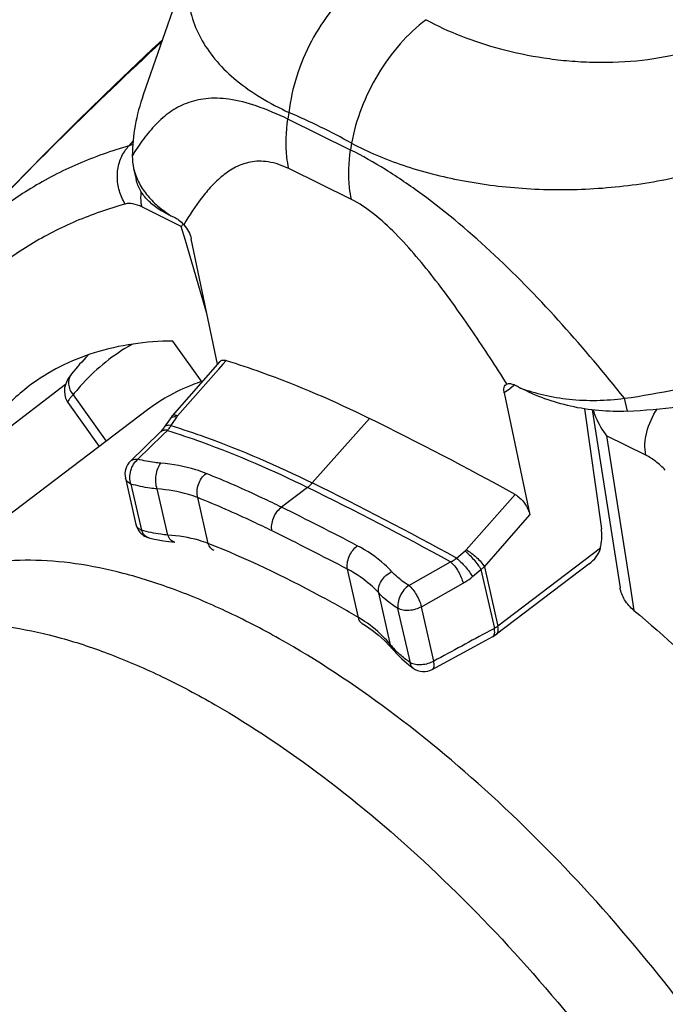
# Model space of a CAD drawing. Units: millimetres. Extents: x 0 to 210, y 0 to 297.
# Drawn here: x 137 to 145, y 88 to 99 of the extents above; entities that cross this region are included whole.
import ezdxf

# ---------------------------------------------------------------- set-up
doc = ezdxf.new("R2010")
doc.units = ezdxf.units.MM
doc.header["$LTSCALE"] = 19.36
doc.layers.get('0').update_dxf_attribs({"linetype": 'CONTINUOUS'})
doc.layers.add('RUNDUNGEN', color=7, linetype='CONTINUOUS')

msp = doc.modelspace()

# ---------------------------------------------------------------- linework, layer by layer
at = {"color": 7, "linetype": 'CONTINUOUS'}
for p, q in [((139.33569, 99.89313), (138.76464, 98.25629)), ((138.65841, 97.44266), (138.68619, 97.32109)), ((139.41307, 95.08551), (139.0906, 95.53731)), ((136.84594, 94.25545), (137.9077, 95.06196)), ((138.81045, 94.77728), (136.03849, 92.6717))]:
    msp.add_line(p, q, dxfattribs=at)
at = {"color": 9, "linetype": 'CONTINUOUS'}
msp.add_line((144.10907, 94.76285), (144.07641, 94.90572), dxfattribs=at)
at = {"color": 7, "linetype": 'CONTINUOUS'}
for centre, radius, start, end in [((139.24979, 97.57772), 0.6066, 179.565738, 192.864051), ((143.78627, 101.38583), 6.63084, 272.790354, 282.611159)]:
    msp.add_arc(centre, radius, start, end, dxfattribs=at)
at = {"color": 9, "linetype": 'CONTINUOUS'}
for points, knots in [([(140.36161, 97.98669), (140.2483, 98.04239), (140.03645, 98.13399), (139.72991, 98.21384), (139.46538, 98.22464), (139.24181, 98.17206), (139.05569, 98.06974), (138.89862, 97.9317), (138.76177, 97.76694), (138.68171, 97.64568), (138.64321, 97.58233)], [0, 0, 0, 0, 0.18833397, 0.34319132, 0.47002316, 0.57925131, 0.68139168, 0.78360589, 0.88941419, 1, 1, 1, 1]), ([(144.0764, 94.90574), (143.85564, 95.18349), (143.39894, 95.72919), (142.66195, 96.4919), (141.99888, 97.05504), (141.45517, 97.4276), (141.18494, 97.58093), (141.0529, 97.64613)], [0, 0, 0, 0, 0.25904457, 0.51916109, 0.77359121, 0.89248056, 1, 1, 1, 1])]:
    msp.add_open_spline(points, degree=3, knots=knots, dxfattribs=at)
at = {"color": 7, "linetype": 'CONTINUOUS'}
for points, knots in [([(138.65841, 97.44267), (138.67018, 97.39121), (138.70803, 97.28925), (138.79928, 97.15013), (138.92201, 97.02555), (139.01799, 96.95395), (139.0698, 96.92064)], [0, 0, 0, 0, 0.23275176, 0.47406805, 0.72843678, 1, 1, 1, 1]), ([(139.0698, 96.92064), (139.0213, 96.94278), (138.93115, 96.99173), (138.81538, 97.08456), (138.72965, 97.19431), (138.69595, 97.27843), (138.6862, 97.32109)], [0, 0, 0, 0, 0.27891373, 0.53412055, 0.7710577, 1, 1, 1, 1]), ([(139.0906, 95.53731), (138.79795, 95.53443), (138.3643, 95.47701), (137.84097, 95.26589), (137.61109, 95.12202), (137.50509, 95.04151)], [0, 0, 0, 0, 0.5206536, 0.7631943, 1, 1, 1, 1]), ([(137.50509, 95.04151), (137.37068, 94.93941), (137.12001, 94.69902), (136.92843, 94.41), (136.84594, 94.25545)], [0, 0, 0, 0, 0.49069774, 1, 1, 1, 1]), ([(144.10898, 94.76285), (143.89963, 94.75258), (143.49009, 94.78999), (143.10374, 94.9287), (142.92974, 95.01908)], [0, 0, 0, 0, 0.51668725, 1, 1, 1, 1]), ([(142.92974, 95.01908), (143.01306, 94.98819), (143.19002, 94.93669), (143.57249, 94.87292), (143.87473, 94.87821), (144.07642, 94.90572)], [0, 0, 0, 0, 0.22949845, 0.47432746, 1, 1, 1, 1]), ([(146.74489, 78.57695), (146.85279, 78.65892), (147.05537, 78.84835), (147.30235, 79.19424), (147.49265, 79.59914), (147.6252, 80.05851), (147.69956, 80.56805), (147.7156, 81.12322), (147.67341, 81.7192), (147.53603, 82.58703), (147.21434, 83.73728), (146.63102, 85.14604), (145.85944, 86.57285), (144.92736, 87.96604), (143.86834, 89.27528), (142.72071, 90.45327), (141.52615, 91.45744), (140.50017, 92.13793), (139.69011, 92.55828), (139.11454, 92.80126), (138.55951, 92.97843), (138.0298, 93.08797), (137.53002, 93.12872), (137.06436, 93.09964), (136.63747, 93.00014), (136.37762, 92.8851), (136.25806, 92.81682)], [0, 0, 0, 0, 0.01945952, 0.03951255, 0.06068764, 0.08339964, 0.10793075, 0.13444556, 0.16301122, 0.19361125, 0.26050161, 0.3339482, 0.41217633, 0.49307074, 0.57434238, 0.65367868, 0.72889102, 0.79807362, 0.82995381, 0.85984509, 0.88768849, 0.91349432, 0.937361, 0.9594939, 0.98022716, 1, 1, 1, 1]), ([(135.57962, 92.16251), (135.70031, 92.22577), (135.96168, 92.33077), (136.38817, 92.41659), (136.85183, 92.43369), (137.34818, 92.38266), (137.87311, 92.26454), (138.4221, 92.08056), (138.99045, 91.83251), (139.78863, 91.40795), (140.79759, 90.72715), (141.97054, 89.72869), (143.09524, 88.56246), (144.13129, 87.27013), (145.04162, 85.89789), (145.79383, 84.49479), (146.36116, 83.11105), (146.67266, 81.98212), (146.80442, 81.13084), (146.84374, 80.54633), (146.82617, 80.00188), (146.75159, 79.50219), (146.62011, 79.05166), (146.43222, 78.65445), (146.18897, 78.315), (145.98978, 78.12894), (145.88371, 78.04837)], [0, 0, 0, 0, 0.01986245, 0.04076404, 0.06311926, 0.08723696, 0.11330059, 0.14139233, 0.17151205, 0.20359161, 0.27306939, 0.34842356, 0.42775264, 0.50888681, 0.58954198, 0.66746415, 0.74057523, 0.80713736, 0.83758714, 0.86601572, 0.89241083, 0.91684055, 0.9394703, 0.96058142, 0.98058344, 1, 1, 1, 1])]:
    msp.add_open_spline(points, degree=3, knots=knots, dxfattribs=at)
at = {"layer": 'RUNDUNGEN', "color": 9, "linetype": 'CONTINUOUS'}
for p, q in [((140.3726, 98.06192), (140.36161, 97.98669)), ((141.0529, 97.64613), (140.36161, 97.98669)), ((138.65245, 97.74764), (138.60622, 97.69172)), ((141.06389, 97.72136), (141.0529, 97.64613)), ((141.06228, 97.10037), (140.37099, 97.44092)), ((139.18376, 96.80386), (138.74959, 97.01775)), ((139.22956, 96.64873), (139.18376, 96.80386)), ((139.468, 95.84112), (139.22956, 96.64873)), ((139.59336, 95.2241), (139.14274, 94.71139)), ((139.59689, 95.22812), (139.59336, 95.2241)), ((139.64425, 95.28199), (139.59689, 95.22812)), ((139.68072, 95.32349), (139.64425, 95.28199)), ((142.80739, 95.00778), (142.75064, 94.96503)), ((142.81689, 95.01494), (142.80739, 95.00778)), ((142.86703, 95.05271), (142.81689, 95.01494)), ((137.99033, 94.94445), (138.35602, 94.4321)), ((139.13242, 94.69817), (139.08474, 94.62863)), ((140.63098, 93.97121), (141.26045, 94.68432)), ((139.08474, 94.62863), (139.06884, 94.60543)), ((138.97657, 94.49845), (138.70527, 94.23273)), ((138.97868, 94.50052), (138.97657, 94.49845)), ((139.03081, 94.55151), (138.97868, 94.50052)), ((144.3144, 94.27631), (143.88023, 94.4902)), ((143.88023, 94.4902), (144.13973, 92.83252)), ((138.62856, 93.95944), (138.74531, 93.44865)), ((140.57841, 93.92197), (140.29082, 93.70352)), ((139.03477, 93.39579), (138.91847, 93.90466)), ((139.48175, 93.30317), (139.3661, 93.80915)), ((142.32953, 93.23314), (142.86912, 93.84485)), ((142.5305, 93.04688), (143.03396, 93.61757)), ((138.68419, 93.51338), (138.68418, 93.51342)), ((142.22466, 93.14094), (142.31713, 93.22088)), ((143.81108, 93.25055), (142.68027, 92.39159)), ((141.69504, 92.8408), (142.15628, 93.10036)), ((142.5305, 93.04688), (142.68027, 92.39159)), ((141.14084, 92.48584), (141.01891, 93.01934)), ((142.39927, 92.93719), (142.49167, 93.01717)), ((142.49167, 93.01717), (142.64058, 92.36563)), ((141.83475, 92.60414), (142.29564, 92.86388)), ((144.13973, 92.83252), (144.18173, 92.5642)), ((141.49471, 92.18394), (141.3636, 92.75758)), ((141.71402, 91.98615), (141.57683, 92.58639)), ((141.97194, 92.0039), (141.83475, 92.60414)), ((142.64058, 92.36563), (142.58975, 92.33819))]:
    msp.add_line(p, q, dxfattribs=at)
at = {"layer": 'RUNDUNGEN', "color": 7, "linetype": 'CONTINUOUS'}
for p, q in [((139.58558, 95.28194), (139.29418, 96.66781)), ((139.61116, 95.31107), (139.08365, 94.71037)), ((137.97372, 95.17514), (137.97356, 95.17494)), ((142.76981, 95.05767), (142.78025, 95.06358)), ((142.75064, 94.96503), (143.03396, 93.61757)), ((137.93307, 94.85848), (138.27911, 94.37367)), ((143.63581, 94.78929), (143.82281, 93.46324)), ((139.06035, 94.68027), (138.99661, 94.58756)), ((143.72109, 94.77742), (144.02828, 92.81507)), ((138.9966, 94.58755), (138.99135, 94.58006)), ((138.94935, 94.5305), (138.62268, 94.21187)), ((138.56743, 94.02422), (138.68418, 93.51342)), ((138.82781, 93.36469), (138.82764, 93.36473)), ((143.68873, 93.07958), (142.66299, 92.30043)), ((141.42792, 92.23279), (141.48793, 92.17001)), ((142.4207, 92.16549), (142.62377, 92.2752)), ((141.48793, 92.17001), (141.5144, 92.13901)), ((141.95542, 91.91362), (142.4207, 92.16549))]:
    msp.add_line(p, q, dxfattribs=at)
for points in [[(138.97684, 98.86454), (138.86453, 98.75951), (138.44823, 98.36299), (138.05107, 97.97668), (137.67627, 97.60316), (137.32509, 97.24311), (137.00393, 96.90264), (136.71852, 96.58798)], [(137.97373, 95.17514), (137.96102, 95.15856), (137.94403, 95.13429), (137.92891, 95.10944), (137.91548, 95.08263), (137.90437, 95.05314)], [(137.90437, 95.05314), (137.89647, 95.0197), (137.8935, 94.98317), (137.89692, 94.94453), (137.90766, 94.90588), (137.9256, 94.8697), (137.9331, 94.85845)], [(139.08365, 94.71037), (139.07073, 94.69454), (139.06035, 94.68027)], [(138.99135, 94.58006), (138.97301, 94.55626), (138.95533, 94.53651), (138.94937, 94.53053)], [(138.82762, 93.36474), (138.87191, 93.35375), (138.92895, 93.34187), (138.98742, 93.33204)], [(138.98742, 93.33204), (139.04721, 93.32423), (139.11359, 93.31796)], [(141.18007, 92.41957), (141.21789, 92.39666), (141.2926, 92.34626), (141.36271, 92.29159), (141.42792, 92.23279)], [(142.62377, 92.2752), (142.62686, 92.27689), (142.64708, 92.28915), (142.66299, 92.30044)], [(141.51439, 92.13902), (141.52422, 92.12725), (141.56985, 92.07668), (141.61957, 92.02789), (141.67328, 91.98101)], [(141.67328, 91.98101), (141.73087, 91.93615), (141.74334, 91.92708)]]:
    msp.add_lwpolyline(points, dxfattribs=at)
at = {"layer": 'RUNDUNGEN', "color": 9, "linetype": 'CONTINUOUS'}
for centre, radius, start, end in [((137.17223, 90.69362), 8.03332, 61.024215, 66.522624), ((138.91393, 97.3985), 0.42504, 136.381599, 144.874652), ((138.7403, 97.32898), 0.38672, 103.564715, 110.286224), ((139.70008, 93.60575), 2.17103, 119.307495, 137.591147), ((139.77486, 93.53405), 2.2746, 137.528053, 141.678951), ((139.08981, 94.66002), 0.03575, 140.644502, 145.505472), ((138.78158, 94.76256), 0.32658, 319.74031, 320.879564), ((122.80064, 57.85337), 40.21182, 61.226926, 63.761906), ((122.82158, 57.84164), 40.28052, 61.203574, 63.759861), ((122.71505, 58.04216), 39.75726, 62.410838, 63.763535), ((138.75608, 93.52986), 0.07375, 192.908127, 198.87916), ((122.69842, 57.95932), 39.55813, 62.410838, 63.763535), ((142.23257, 93.31883), 0.1294, 310.800491, 318.531848), ((140.40497, 91.24459), 1.44298, 56.165162, 59.33843), ((142.23137, 92.80092), 0.9609, 219.947349, 221.640333), ((142.28872, 92.85331), 1.03857, 221.69835, 226.479502)]:
    msp.add_arc(centre, radius, start, end, dxfattribs=at)
at = {"layer": 'RUNDUNGEN', "color": 7, "linetype": 'CONTINUOUS'}
for centre, radius, start, end in [((139.69361, 98.35358), 1.56284, 246.474708, 247.91358), ((140.65327, 95.35402), 2.06433, 134.498387, 135.386056), ((139.91116, 93.64331), 2.46986, 135.281441, 141.674256), ((144.19244, 97.37316), 2.67135, 240.6612, 241.791399), ((140.02989, 93.17099), 2.01673, 119.721924, 127.217318), ((123.83843, 59.33711), 39.4075, 61.123683, 63.762105), ((138.76236, 94.06878), 0.19996, 134.357976, 192.881771), ((138.88003, 93.55909), 0.20139, 220.861647, 239.795347), ((138.87951, 93.55873), 0.20082, 239.87117, 255.080335), ((141.86011, 92.08945), 0.2, 234.295686, 298.462723)]:
    msp.add_arc(centre, radius, start, end, dxfattribs=at)
at = {"layer": 'RUNDUNGEN', "color": 9, "linetype": 'CONTINUOUS'}
for points, knots in [([(139.33566, 99.89305), (139.30455, 99.80396), (139.25913, 99.62475), (139.24895, 99.35214), (139.29981, 99.0897), (139.4102, 98.84192), (139.57693, 98.61216), (139.79632, 98.40263), (140.06464, 98.21531), (140.26566, 98.11058), (140.3726, 98.06192)], [0, 0, 0, 0, 0.12116811, 0.23561341, 0.34753208, 0.46138321, 0.5811399, 0.70976119, 0.84913367, 1, 1, 1, 1]), ([(141.11863, 99.46353), (141.01829, 99.38327), (140.83094, 99.19184), (140.60841, 98.85082), (140.44757, 98.46848), (140.38798, 98.19719), (140.3726, 98.06192)], [0, 0, 0, 0, 0.23743289, 0.49042392, 0.74843235, 1, 1, 1, 1]), ([(141.88673, 99.08513), (142.01089, 99.01686), (142.27979, 98.89341), (142.71585, 98.75238), (143.10816, 98.67125), (143.43758, 98.63088), (143.77861, 98.60885), (144.20916, 98.6201), (144.71519, 98.70463), (145.18669, 98.86812), (145.46781, 99.03706), (145.59158, 99.13489)], [0, 0, 0, 0, 0.10937636, 0.22765359, 0.35313132, 0.41794436, 0.48373337, 0.61681917, 0.7494458, 0.87822196, 1, 1, 1, 1]), ([(141.88673, 99.08513), (141.78285, 99.00672), (141.58689, 98.82068), (141.34642, 98.48936), (141.16397, 98.1183), (141.08761, 97.85353), (141.06389, 97.72136)], [0, 0, 0, 0, 0.24025583, 0.49484531, 0.75212863, 1, 1, 1, 1]), ([(136.87517, 96.76105), (137.19853, 97.11528), (137.88699, 97.81977), (138.59967, 98.49912), (138.96916, 98.84319)], [0, 0, 0, 0, 0.48716877, 1, 1, 1, 1]), ([(141.06389, 97.72136), (141.24594, 97.62476), (141.64551, 97.45808), (142.29625, 97.29221), (143.00468, 97.20574), (143.74515, 97.20553), (144.49092, 97.2972), (145.43064, 97.5396), (146.08817, 97.86896), (146.45801, 98.15695)], [0, 0, 0, 0, 0.10919366, 0.22819104, 0.35482486, 0.48631798, 0.61962262, 0.75165042, 1, 1, 1, 1]), ([(140.37099, 97.44092), (140.36216, 97.48294), (140.33411, 97.66351), (140.34144, 97.8486), (140.36161, 97.98669)], [0, 0, 0, 0, 0.23526587, 1, 1, 1, 1]), ([(138.60622, 97.69172), (138.41421, 97.6372), (138.04138, 97.50536), (137.51864, 97.23574), (137.04442, 96.89921), (136.76396, 96.63311), (136.63352, 96.49101)], [0, 0, 0, 0, 0.25615624, 0.50576525, 0.75245928, 1, 1, 1, 1]), ([(138.5656, 97.05034), (138.53737, 97.09539), (138.4936, 97.19418), (138.47103, 97.35289), (138.49285, 97.50853), (138.53755, 97.60229), (138.56629, 97.64306)], [0, 0, 0, 0, 0.25536081, 0.51103198, 0.76046464, 1, 1, 1, 1]), ([(141.06228, 97.10037), (141.05345, 97.14238), (141.0254, 97.32295), (141.03273, 97.50804), (141.0529, 97.64613)], [0, 0, 0, 0, 0.23526628, 1, 1, 1, 1]), ([(140.37099, 97.44092), (140.29934, 97.4762), (140.18965, 97.51525), (140.04405, 97.52554), (139.92058, 97.51274), (139.78139, 97.46249), (139.63897, 97.36615), (139.51533, 97.24857), (139.36672, 97.07058), (139.27124, 96.92309), (139.2115, 96.82168)], [0, 0, 0, 0, 0.16259419, 0.23195881, 0.29577218, 0.41412371, 0.52862297, 0.64359318, 0.76038997, 1, 1, 1, 1]), ([(138.74959, 97.01775), (138.74667, 97.03053), (138.73701, 97.08544), (138.73746, 97.14189), (138.74211, 97.18421)], [0, 0, 0, 0, 0.23538588, 1, 1, 1, 1]), ([(142.78025, 95.06358), (142.6568, 95.25774), (142.40464, 95.64386), (142.07043, 96.11391), (141.78281, 96.47294), (141.55656, 96.72387), (141.32161, 96.94108), (141.1495, 97.05737), (141.06228, 97.10037)], [0, 0, 0, 0, 0.25681469, 0.51471793, 0.64334994, 0.77015396, 0.8914596, 1, 1, 1, 1]), ([(138.5656, 97.05034), (138.38048, 96.99891), (138.02096, 96.87383), (137.51679, 96.61615), (137.05944, 96.29318), (136.78912, 96.03716), (136.66342, 95.90035)], [0, 0, 0, 0, 0.25611416, 0.50565704, 0.75233787, 1, 1, 1, 1]), ([(138.74959, 97.01775), (138.71799, 97.03331), (138.65837, 97.05619), (138.59262, 97.05783), (138.5656, 97.05034)], [0, 0, 0, 0, 0.55673323, 1, 1, 1, 1]), ([(137.97358, 95.17493), (137.96139, 95.15952), (137.94264, 95.12298), (137.93675, 95.06089), (137.95261, 94.99836), (137.97603, 94.96116), (137.99033, 94.94446)], [0, 0, 0, 0, 0.23661105, 0.4802355, 0.73528659, 1, 1, 1, 1]), ([(137.99041, 94.94454), (137.98058, 94.93423), (137.96378, 94.91607), (137.94415, 94.89065), (137.93316, 94.8735), (137.93099, 94.86141), (137.9331, 94.85844)], [0, 0, 0, 0, 0.40302697, 0.70265629, 0.89695757, 1, 1, 1, 1]), ([(144.3144, 94.27631), (144.2955, 94.35901), (144.30927, 94.54552), (144.38682, 94.71152), (144.44165, 94.78876)], [0, 0, 0, 0, 0.47243818, 1, 1, 1, 1]), ([(139.13242, 94.69817), (139.12479, 94.69933), (139.10755, 94.70081), (139.08241, 94.69809), (139.06699, 94.68857), (139.06217, 94.68269)], [0, 0, 0, 0, 0.3104552, 0.69418842, 1, 1, 1, 1]), ([(139.14274, 94.71139), (139.13636, 94.7138), (139.12444, 94.71754), (139.10512, 94.72088), (139.09021, 94.71784), (139.08519, 94.71213)], [0, 0, 0, 0, 0.34191747, 0.6192039, 1, 1, 1, 1]), ([(139.06884, 94.60544), (139.06082, 94.60666), (139.04577, 94.60796), (139.02486, 94.60592), (139.00787, 94.59947), (138.99952, 94.5918), (138.99661, 94.58756)], [0, 0, 0, 0, 0.3122164, 0.57825523, 0.80210198, 1, 1, 1, 1]), ([(139.06884, 94.60543), (139.06617, 94.60095), (139.05573, 94.58407), (139.04418, 94.56785), (139.03495, 94.55651)], [0, 0, 0, 0, 0.2631587, 1, 1, 1, 1]), ([(139.06884, 94.60543), (139.19689, 94.56522), (139.72964, 94.38493), (140.24696, 94.16038), (140.63098, 93.9712)], [0, 0, 0, 0, 0.23868732, 1, 1, 1, 1]), ([(138.98172, 94.54897), (138.9786, 94.54807), (138.96682, 94.54394), (138.956, 94.53697), (138.94937, 94.53053)], [0, 0, 0, 0, 0.25970987, 1, 1, 1, 1]), ([(139.03081, 94.55151), (139.02645, 94.55213), (139.01009, 94.55374), (138.99328, 94.55234), (138.98172, 94.54897)], [0, 0, 0, 0, 0.26767072, 1, 1, 1, 1]), ([(139.03081, 94.55151), (139.15769, 94.51145), (139.68539, 94.3321), (140.19791, 94.10942), (140.57841, 93.92197)], [0, 0, 0, 0, 0.23879367, 1, 1, 1, 1]), ([(144.52829, 94.11289), (144.49529, 94.14735), (144.42847, 94.20821), (144.35238, 94.25759), (144.3144, 94.27631)], [0, 0, 0, 0, 0.52980837, 1, 1, 1, 1]), ([(138.62856, 93.95944), (138.6205, 93.98209), (138.61282, 94.03252), (138.62351, 94.10844), (138.65384, 94.17877), (138.68662, 94.2177), (138.70527, 94.23273)], [0, 0, 0, 0, 0.24103597, 0.50062941, 0.75987413, 1, 1, 1, 1]), ([(138.62268, 94.21187), (138.63234, 94.2213), (138.65973, 94.23536), (138.68976, 94.23505), (138.70527, 94.23273)], [0, 0, 0, 0, 0.46255679, 1, 1, 1, 1]), ([(138.95854, 94.18913), (138.93588, 94.19107), (138.85064, 94.20008), (138.76598, 94.21596), (138.70527, 94.23273)], [0, 0, 0, 0, 0.26524744, 1, 1, 1, 1]), ([(138.91847, 93.90466), (138.91009, 93.92761), (138.90032, 93.97837), (138.90285, 94.05566), (138.921, 94.12868), (138.9442, 94.17197), (138.95854, 94.18913)], [0, 0, 0, 0, 0.24633906, 0.51431781, 0.77449547, 1, 1, 1, 1]), ([(139.45858, 94.07606), (139.42091, 94.09118), (139.25919, 94.148), (139.08873, 94.17798), (138.95854, 94.18913)], [0, 0, 0, 0, 0.23700468, 1, 1, 1, 1]), ([(138.62856, 93.95944), (138.61354, 93.96603), (138.58682, 93.98257), (138.57059, 94.01044), (138.56744, 94.0242)], [0, 0, 0, 0, 0.53728015, 1, 1, 1, 1]), ([(139.3661, 93.80915), (139.35947, 93.83149), (139.35505, 93.88125), (139.37039, 93.95527), (139.4047, 94.02368), (139.43925, 94.06138), (139.45858, 94.07606)], [0, 0, 0, 0, 0.23540427, 0.49328006, 0.75487892, 1, 1, 1, 1]), ([(140.29082, 93.70352), (140.22108, 93.73787), (139.94721, 93.86978), (139.66853, 93.99178), (139.45858, 94.07606)], [0, 0, 0, 0, 0.25573917, 1, 1, 1, 1]), ([(138.91847, 93.90466), (138.89254, 93.90722), (138.79482, 93.91888), (138.69792, 93.93877), (138.62856, 93.95944)], [0, 0, 0, 0, 0.26472337, 1, 1, 1, 1]), ([(140.57838, 93.92195), (140.58302, 93.92548), (140.60177, 93.94054), (140.61892, 93.95755), (140.63098, 93.97121)], [0, 0, 0, 0, 0.24237925, 1, 1, 1, 1]), ([(139.3661, 93.80915), (139.3324, 93.82236), (139.18752, 93.87174), (139.03489, 93.89643), (138.91847, 93.90466)], [0, 0, 0, 0, 0.23673638, 1, 1, 1, 1]), ([(140.18615, 93.44206), (140.11743, 93.47591), (139.84757, 93.60589), (139.57298, 93.72611), (139.3661, 93.80915)], [0, 0, 0, 0, 0.25573917, 1, 1, 1, 1]), ([(140.18615, 93.44206), (140.18113, 93.46399), (140.18022, 93.51281), (140.19951, 93.58469), (140.23632, 93.65152), (140.2714, 93.68877), (140.29082, 93.70352)], [0, 0, 0, 0, 0.22932465, 0.48672737, 0.7514277, 1, 1, 1, 1]), ([(138.74531, 93.44865), (138.73156, 93.45468), (138.70704, 93.46953), (138.6905, 93.49368), (138.68629, 93.50599)], [0, 0, 0, 0, 0.53562436, 1, 1, 1, 1]), ([(138.8276, 93.36474), (138.80924, 93.36964), (138.77317, 93.39221), (138.75226, 93.42845), (138.74531, 93.44865)], [0, 0, 0, 0, 0.47073254, 1, 1, 1, 1]), ([(139.03477, 93.39579), (139.00888, 93.39821), (138.91136, 93.4093), (138.8146, 93.42852), (138.74531, 93.44865)], [0, 0, 0, 0, 0.26495211, 1, 1, 1, 1]), ([(139.11359, 93.31797), (139.1055, 93.31858), (139.08867, 93.32348), (139.06662, 93.34023), (139.04806, 93.36505), (139.03881, 93.38494), (139.03477, 93.39579)], [0, 0, 0, 0, 0.20901619, 0.43854426, 0.70159671, 1, 1, 1, 1]), ([(139.48175, 93.30317), (139.44808, 93.31619), (139.30334, 93.36473), (139.15094, 93.38837), (139.03477, 93.39579)], [0, 0, 0, 0, 0.23670212, 1, 1, 1, 1]), ([(139.5481, 93.22369), (139.53253, 93.22988), (139.50295, 93.25239), (139.48711, 93.28529), (139.48175, 93.30317)], [0, 0, 0, 0, 0.47283548, 1, 1, 1, 1]), ([(141.14084, 92.48584), (141.00161, 92.56717), (140.46394, 92.86942), (139.90522, 93.13522), (139.48175, 93.30317)], [0, 0, 0, 0, 0.26142792, 1, 1, 1, 1]), ([(141.01891, 93.01934), (141.01446, 93.0411), (141.01478, 93.08952), (141.0354, 93.16058), (141.07306, 93.22683), (141.10832, 93.2639), (141.12777, 93.27867)], [0, 0, 0, 0, 0.22718307, 0.48441438, 0.75019247, 1, 1, 1, 1]), ([(141.50874, 92.99143), (141.48307, 93.01962), (141.36982, 93.13222), (141.23536, 93.22245), (141.12777, 93.27867)], [0, 0, 0, 0, 0.23900296, 1, 1, 1, 1]), ([(142.31713, 93.22088), (142.33349, 93.20738), (142.36661, 93.17636), (142.41345, 93.12541), (142.45624, 93.07181), (142.48129, 93.03496), (142.49167, 93.01717)], [0, 0, 0, 0, 0.23635037, 0.5046348, 0.77050988, 1, 1, 1, 1]), ([(142.32953, 93.23314), (142.34941, 93.22267), (142.38933, 93.19671), (142.44464, 93.15089), (142.49323, 93.1007), (142.52024, 93.06464), (142.5305, 93.04688)], [0, 0, 0, 0, 0.24360548, 0.51434776, 0.77755963, 1, 1, 1, 1]), ([(142.15628, 93.10036), (142.16222, 93.1031), (142.18602, 93.11484), (142.20859, 93.12906), (142.22466, 93.14094)], [0, 0, 0, 0, 0.24676111, 1, 1, 1, 1]), ([(142.15628, 93.10036), (142.17251, 93.0869), (142.2037, 93.05323), (142.24344, 92.99487), (142.27573, 92.93068), (142.29091, 92.88568), (142.29564, 92.86389)], [0, 0, 0, 0, 0.22732089, 0.49104765, 0.75949773, 1, 1, 1, 1]), ([(142.22466, 93.14094), (142.24104, 93.12745), (142.27416, 93.09642), (142.32101, 93.04546), (142.36383, 92.99185), (142.38889, 92.95499), (142.39927, 92.93719)], [0, 0, 0, 0, 0.23631004, 0.5045961, 0.77049288, 1, 1, 1, 1]), ([(142.49167, 93.01717), (142.49512, 93.01947), (142.50854, 93.02873), (142.52137, 93.03886), (142.5305, 93.04688)], [0, 0, 0, 0, 0.25444, 1, 1, 1, 1]), ([(141.3636, 92.75758), (141.34041, 92.78327), (141.2381, 92.88584), (141.11637, 92.96813), (141.01891, 93.01934)], [0, 0, 0, 0, 0.2391772, 1, 1, 1, 1]), ([(141.3636, 92.75758), (141.35922, 92.77862), (141.36149, 92.826), (141.39093, 92.89274), (141.44112, 92.95143), (141.48516, 92.98061), (141.50874, 92.99143)], [0, 0, 0, 0, 0.21989782, 0.46834633, 0.73462457, 1, 1, 1, 1]), ([(141.69504, 92.8408), (141.67713, 92.85166), (141.61004, 92.89523), (141.54851, 92.94775), (141.50874, 92.99143)], [0, 0, 0, 0, 0.26170091, 1, 1, 1, 1]), ([(142.29564, 92.86388), (142.30468, 92.86898), (142.34103, 92.89074), (142.3751, 92.91626), (142.39927, 92.93719)], [0, 0, 0, 0, 0.24508179, 1, 1, 1, 1]), ([(141.69504, 92.8408), (141.67482, 92.82657), (141.63785, 92.79069), (141.59744, 92.72582), (141.57437, 92.65591), (141.5728, 92.60792), (141.57683, 92.58639)], [0, 0, 0, 0, 0.2532202, 0.5199592, 0.77572892, 1, 1, 1, 1]), ([(141.69504, 92.8408), (141.7113, 92.82737), (141.74256, 92.7937), (141.78239, 92.73529), (141.81477, 92.67103), (141.83, 92.62597), (141.83475, 92.60414)], [0, 0, 0, 0, 0.22715481, 0.49088681, 0.75942643, 1, 1, 1, 1]), ([(141.57683, 92.58639), (141.55632, 92.59869), (141.47951, 92.64806), (141.40906, 92.7078), (141.3636, 92.75758)], [0, 0, 0, 0, 0.26185575, 1, 1, 1, 1]), ([(141.83475, 92.60414), (141.81457, 92.59256), (141.77062, 92.57427), (141.70165, 92.56162), (141.63515, 92.56407), (141.59405, 92.5769), (141.57683, 92.58639)], [0, 0, 0, 0, 0.26062228, 0.52762617, 0.77970226, 1, 1, 1, 1]), ([(141.18007, 92.41957), (141.16952, 92.42574), (141.15058, 92.44593), (141.14295, 92.47188), (141.14084, 92.48584)], [0, 0, 0, 0, 0.46387157, 1, 1, 1, 1]), ([(141.49471, 92.18394), (141.4748, 92.20846), (141.38959, 92.30544), (141.28934, 92.38894), (141.20843, 92.4432)], [0, 0, 0, 0, 0.24485011, 1, 1, 1, 1]), ([(142.68027, 92.39159), (142.67719, 92.38925), (142.66442, 92.37991), (142.65099, 92.37149), (142.64058, 92.36563)], [0, 0, 0, 0, 0.24459488, 1, 1, 1, 1]), ([(142.66299, 92.30045), (142.66818, 92.30438), (142.67737, 92.31536), (142.68437, 92.33712), (142.68539, 92.36329), (142.68251, 92.38182), (142.68027, 92.39159)], [0, 0, 0, 0, 0.20062683, 0.42608439, 0.69162581, 1, 1, 1, 1]), ([(142.62377, 92.27522), (142.62771, 92.27734), (142.63736, 92.28624), (142.64486, 92.30947), (142.64493, 92.32862), (142.64413, 92.33948)], [0, 0, 0, 0, 0.19035259, 0.53707075, 1, 1, 1, 1]), ([(142.64413, 92.33948), (142.64398, 92.34157), (142.64319, 92.35034), (142.64184, 92.35905), (142.64058, 92.36563)], [0, 0, 0, 0, 0.23815346, 1, 1, 1, 1]), ([(141.51439, 92.13902), (141.51183, 92.14214), (141.50229, 92.15559), (141.49667, 92.17167), (141.49471, 92.18394)], [0, 0, 0, 0, 0.24517491, 1, 1, 1, 1]), ([(141.71402, 91.98615), (141.70134, 91.99499), (141.65246, 92.03038), (141.60608, 92.06929), (141.57354, 92.10021)], [0, 0, 0, 0, 0.25615271, 1, 1, 1, 1]), ([(141.97194, 92.0039), (141.95176, 91.99231), (141.90783, 91.97403), (141.83886, 91.96138), (141.77235, 91.96382), (141.73124, 91.97665), (141.71402, 91.98615)], [0, 0, 0, 0, 0.26055052, 0.52755086, 0.7796615, 1, 1, 1, 1]), ([(141.74309, 91.92726), (141.73471, 91.93333), (141.72021, 91.95181), (141.71535, 91.97417), (141.71402, 91.98615)], [0, 0, 0, 0, 0.46197223, 1, 1, 1, 1]), ([(141.95544, 91.91365), (141.9604, 91.91634), (141.96951, 91.92606), (141.97584, 91.947), (141.9764, 91.97377), (141.97372, 91.99325), (141.97194, 92.0039)], [0, 0, 0, 0, 0.17509344, 0.39128255, 0.66517917, 1, 1, 1, 1])]:
    msp.add_open_spline(points, degree=3, knots=knots, dxfattribs=at)
at = {"layer": 'RUNDUNGEN', "color": 7, "linetype": 'CONTINUOUS'}
for points, knots in [([(138.76464, 98.25629), (138.72614, 98.14592), (138.66638, 97.92373), (138.64404, 97.69447), (138.64321, 97.58232)], [0, 0, 0, 0, 0.5103522, 1, 1, 1, 1]), ([(139.10597, 96.90542), (139.12474, 96.89781), (139.16279, 96.87211), (139.195, 96.84034), (139.2115, 96.82168)], [0, 0, 0, 0, 0.44851895, 1, 1, 1, 1]), ([(139.2115, 96.82168), (139.23193, 96.79857), (139.26588, 96.75016), (139.28846, 96.69503), (139.29418, 96.66781)], [0, 0, 0, 0, 0.52580895, 1, 1, 1, 1]), ([(144.07641, 94.90572), (144.4687, 94.95923), (145.24031, 95.12404), (145.97964, 95.40042), (146.33268, 95.56596)], [0, 0, 0, 0, 0.50381951, 1, 1, 1, 1]), ([(139.61117, 95.31107), (139.61482, 95.31523), (139.62376, 95.32252), (139.64767, 95.33059), (139.66779, 95.32751), (139.68072, 95.32349)], [0, 0, 0, 0, 0.22322173, 0.45393182, 1, 1, 1, 1]), ([(139.68072, 95.32349), (139.81039, 95.28309), (140.34926, 95.10195), (140.87242, 94.87547), (141.26045, 94.68431)], [0, 0, 0, 0, 0.23895217, 1, 1, 1, 1]), ([(139.40882, 95.09152), (139.37554, 95.08033), (139.2454, 95.03319), (139.11971, 94.97363), (139.03001, 94.9224)], [0, 0, 0, 0, 0.2536792, 1, 1, 1, 1]), ([(142.75064, 94.96503), (142.74981, 94.96899), (142.74715, 94.98375), (142.74626, 94.99891), (142.74718, 95.00982)], [0, 0, 0, 0, 0.27002409, 1, 1, 1, 1]), ([(142.74718, 95.00982), (142.74801, 95.01951), (142.7518, 95.03758), (142.76321, 95.05261), (142.76985, 95.05762)], [0, 0, 0, 0, 0.53924799, 1, 1, 1, 1]), ([(142.78025, 95.06358), (142.78231, 95.06444), (142.79145, 95.06759), (142.80126, 95.06848), (142.80867, 95.0683)], [0, 0, 0, 0, 0.23173777, 1, 1, 1, 1]), ([(142.80867, 95.0683), (142.81438, 95.06816), (142.84066, 95.06513), (142.86557, 95.05456), (142.88355, 95.04445)], [0, 0, 0, 0, 0.21676045, 1, 1, 1, 1]), ([(143.73116, 94.77589), (143.73935, 94.75035), (143.77701, 94.64937), (143.83189, 94.55504), (143.88023, 94.4902)], [0, 0, 0, 0, 0.24902388, 1, 1, 1, 1]), ([(142.86912, 93.84485), (142.889, 93.8339), (142.92738, 93.804), (142.97539, 93.74821), (143.0129, 93.68503), (143.02932, 93.63966), (143.03396, 93.61757)], [0, 0, 0, 0, 0.23690662, 0.50149637, 0.76448331, 1, 1, 1, 1]), ([(143.81108, 93.25055), (143.81524, 93.2689), (143.82825, 93.33888), (143.83013, 93.41135), (143.82281, 93.46324)], [0, 0, 0, 0, 0.26421855, 1, 1, 1, 1]), ([(143.68887, 93.0797), (143.71742, 93.1013), (143.76995, 93.15047), (143.80328, 93.21613), (143.81108, 93.25055)], [0, 0, 0, 0, 0.50356845, 1, 1, 1, 1]), ([(144.18173, 92.5642), (144.1419, 92.59759), (144.07366, 92.67261), (144.03563, 92.768), (144.02829, 92.81507)], [0, 0, 0, 0, 0.52171227, 1, 1, 1, 1]), ([(144.18173, 92.5642), (144.5256, 92.27595), (145.1996, 91.65718), (145.82176, 90.98661), (146.12494, 90.63402)], [0, 0, 0, 0, 0.49107989, 1, 1, 1, 1])]:
    msp.add_open_spline(points, degree=3, knots=knots, dxfattribs=at)
at = {"layer": 'RUNDUNGEN', "color": 9, "linetype": 'CONTINUOUS'}
for points in [[(139.14274, 94.71139), (139.13905, 94.70719), (139.13558, 94.70278), (139.13242, 94.69817)], [(142.58975, 92.33819), (142.38373, 92.22692), (142.17779, 92.11548), (141.97194, 92.0039)]]:
    msp.add_open_spline(points, degree=3, dxfattribs=at)
at = {"layer": 'RUNDUNGEN', "color": 7, "linetype": 'CONTINUOUS'}
msp.add_open_spline([(138.68418, 93.51342), (138.69134, 93.48207), (138.70671, 93.45168), (138.72772, 93.42734)], degree=3, dxfattribs=at)

doc.saveas('drawing.dxf')
